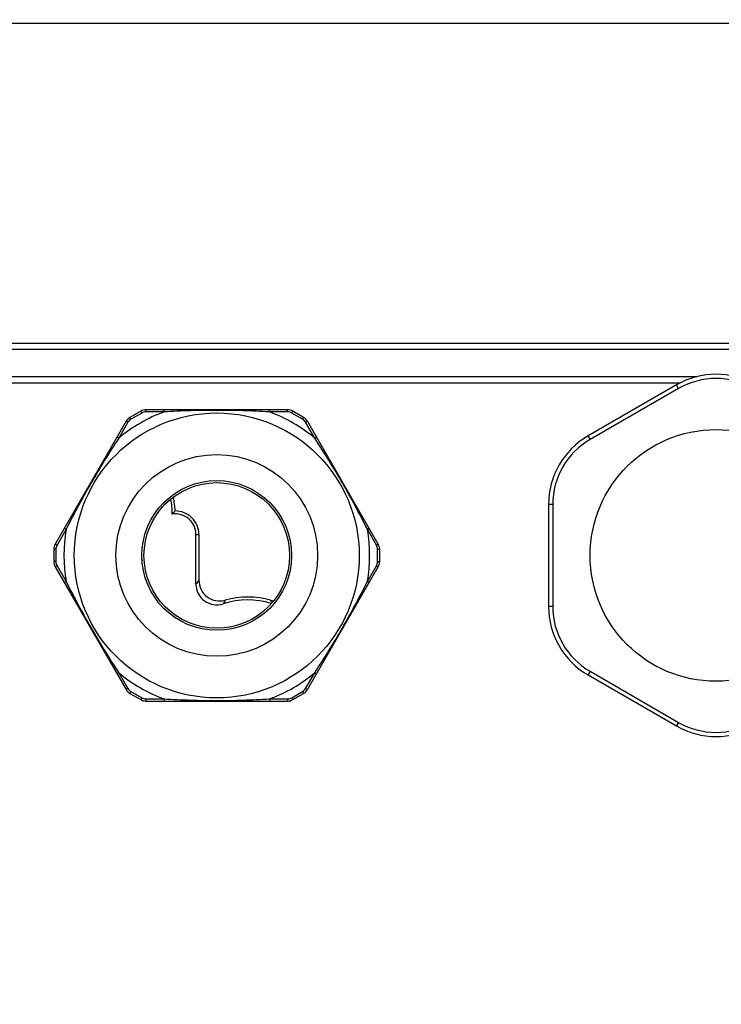
# Model space of a CAD drawing. Units: inches. Extents: x -0.1 to 80, y 0 to 50.1.
# Drawn here: x 54.4 to 56.5, y 23.8 to 26.9 of the extents above; entities that cross this region are included whole.
import ezdxf

# ---------------------------------------------------------------- set-up
doc = ezdxf.new("R2010")
doc.units = ezdxf.units.IN
doc.header["$MEASUREMENT"] = 0
doc.layers.add('02___PRT_ALL_AXES', color=7, linetype='Continuous')

msp = doc.modelspace()

# ---------------------------------------------------------------- linework, layer by layer
at = {"color": 250, "linetype": 'Continuous'}
for p, q in [((57.3634, 26.8616), (54.1324, 26.8616)), ((57.7767, 25.8484), (53.7191, 25.8484)), ((53.7396, 25.8685), (57.7562, 25.8685)), ((53.7434, 25.8492), (57.7524, 25.8492)), ((53.7191, 25.7644), (56.4661, 25.7644)), ((56.4635, 25.7636), (53.7434, 25.7636)), ((56.4125, 25.7442), (53.7396, 25.7442)), ((56.4005, 25.7384), (56.1259, 25.5798)), ((56.407, 25.7272), (56.1324, 25.5687)), ((56.407, 25.7272), (56.4005, 25.7384)), ((54.7361, 25.6566), (54.7027, 25.6373)), ((54.7059, 25.6317), (54.7027, 25.6373)), ((54.7394, 25.651), (54.7059, 25.6317)), ((54.7394, 25.651), (54.7361, 25.6566)), ((54.7523, 25.6545), (54.7523, 25.661)), ((55.1927, 25.661), (54.7523, 25.661)), ((54.8088, 25.6545), (54.7523, 25.6545)), ((54.8088, 25.6545), (54.8088, 25.661)), ((55.1361, 25.6545), (55.1361, 25.661)), ((55.1927, 25.6545), (55.1361, 25.6545)), ((55.1927, 25.6545), (55.1927, 25.661)), ((55.2056, 25.651), (55.2088, 25.6566)), ((55.2391, 25.6317), (55.2056, 25.651)), ((55.2423, 25.6373), (55.2088, 25.6566)), ((55.2391, 25.6317), (55.2423, 25.6373)), ((54.6908, 25.6255), (54.4707, 25.2441)), ((54.6964, 25.6223), (54.6682, 25.5733)), ((54.6964, 25.6223), (54.6908, 25.6255)), ((55.2485, 25.6223), (55.2541, 25.6255)), ((55.2768, 25.5733), (55.2485, 25.6223)), ((55.4743, 25.2441), (55.2541, 25.6255)), ((54.6682, 25.5733), (54.6626, 25.5765)), ((55.2768, 25.5733), (55.2824, 25.5765)), ((56.1324, 25.5687), (56.1259, 25.5798)), ((56.0031, 25.3672), (56.0031, 25.0501)), ((56.0161, 25.3672), (56.0031, 25.3672)), ((56.0161, 25.3672), (56.0161, 25.0501)), ((54.5045, 25.2899), (54.4763, 25.2409)), ((54.5045, 25.2899), (54.4989, 25.2931)), ((54.9079, 25.1196), (54.9079, 25.2733)), ((54.9079, 25.2733), (54.9169, 25.2733)), ((54.9169, 25.2733), (54.9169, 25.1318)), ((55.4404, 25.2899), (55.446, 25.2931)), ((55.4687, 25.2409), (55.4404, 25.2899)), ((54.4763, 25.2409), (54.4707, 25.2441)), ((55.4687, 25.2409), (55.4743, 25.2441)), ((54.4663, 25.228), (54.4663, 25.1893)), ((54.4728, 25.228), (54.4663, 25.228)), ((54.4728, 25.228), (54.4728, 25.1893)), ((55.4722, 25.1893), (55.4722, 25.228)), ((55.4722, 25.228), (55.4786, 25.228)), ((55.4786, 25.1893), (55.4786, 25.228)), ((54.4728, 25.1893), (54.4663, 25.1893)), ((54.4763, 25.1764), (54.4707, 25.1732)), ((54.4763, 25.1764), (54.5045, 25.1274)), ((55.4404, 25.1274), (55.4687, 25.1764)), ((55.4687, 25.1764), (55.4743, 25.1732)), ((55.4722, 25.1893), (55.4786, 25.1893)), ((54.4707, 25.1732), (54.6908, 24.7918)), ((55.2541, 24.7918), (55.4743, 25.1732)), ((54.5045, 25.1274), (54.4989, 25.1242)), ((55.4404, 25.1274), (55.446, 25.1242)), ((56.0161, 25.0501), (56.0031, 25.0501)), ((54.6682, 24.844), (54.6626, 24.8408)), ((54.6682, 24.844), (54.6964, 24.795)), ((55.2485, 24.795), (55.2768, 24.844)), ((55.2768, 24.844), (55.2824, 24.8408)), ((56.1324, 24.8486), (56.1259, 24.8374)), ((56.1324, 24.8486), (56.407, 24.6901)), ((56.1259, 24.8374), (56.4005, 24.6789)), ((54.6964, 24.795), (54.6908, 24.7918)), ((54.7059, 24.7856), (54.7027, 24.78)), ((54.7027, 24.78), (54.7361, 24.7606)), ((54.7059, 24.7856), (54.7394, 24.7662)), ((55.2056, 24.7662), (55.2391, 24.7856)), ((55.2088, 24.7606), (55.2423, 24.78)), ((55.2391, 24.7856), (55.2423, 24.78)), ((55.2485, 24.795), (55.2541, 24.7918)), ((54.7394, 24.7662), (54.7361, 24.7606)), ((54.7523, 24.7628), (54.7523, 24.7563)), ((54.7523, 24.7628), (54.8088, 24.7628)), ((54.7523, 24.7563), (55.1927, 24.7563)), ((54.8088, 24.7628), (54.8088, 24.7563)), ((55.1361, 24.7628), (55.1361, 24.7563)), ((55.1361, 24.7628), (55.1927, 24.7628)), ((55.1927, 24.7628), (55.1927, 24.7563)), ((55.2056, 24.7662), (55.2088, 24.7606)), ((56.407, 24.6901), (56.4005, 24.6789))]:
    msp.add_line(p, q, dxfattribs=at)
for radius in [0.4426, 0.3134, 0.2326, 0.2262]:
    msp.add_circle((54.9725, 25.2086), radius, dxfattribs=at)
for centre, radius, start, end in [((55.7479, 25.3379), 3.9417, 6.3816, 173.6184), ((56.5233, 25.5257), 0.2456, 60, 120), ((56.5233, 25.5257), 0.2326, 60, 120), ((54.9725, 25.2086), 0.4749, 110.1531, 129.8469), ((54.7188, 25.6093), 0.0323, 120, 150), ((54.7523, 25.6287), 0.0323, 90, 120), ((54.7523, 25.6287), 0.0258, 90, 120), ((54.9725, 25.2086), 0.4749, 50.1531, 69.8469), ((55.1927, 25.6287), 0.0323, 60, 90), ((55.1927, 25.6287), 0.0258, 60, 90), ((55.2261, 25.6093), 0.0323, 30, 60), ((54.7188, 25.6093), 0.0258, 120, 150), ((55.2261, 25.6093), 0.0258, 30, 60), ((56.2487, 25.3672), 0.2456, 120, 180), ((56.2487, 25.3672), 0.2326, 120, 180), ((54.6171, 25.3379), 0.2262, 2.2865, 12.924), ((54.6171, 25.3379), 0.2171, 359.8329, 11.9939), ((54.8432, 25.2733), 0.0646, 0, 98.0279), ((54.8432, 25.2733), 0.0736, 0, 90.1401), ((54.9725, 25.2086), 0.4749, 170.1531, 189.8469), ((54.9725, 25.2086), 0.4749, 350.1531, 9.8469), ((54.4986, 25.228), 0.0323, 150, 180), ((54.4986, 25.228), 0.0258, 150, 180), ((55.4463, 25.228), 0.0258, 0, 30), ((55.4463, 25.228), 0.0323, 0, 30), ((54.4986, 25.1893), 0.0323, 180, 210), ((54.4986, 25.1893), 0.0258, 180, 210), ((55.4463, 25.1893), 0.0258, 330, 0), ((55.4463, 25.1893), 0.0323, 330, 0), ((55.5517, 24.6516), 0.796, 142.893, 143.9834), ((54.9725, 25.1196), 0.0646, 179.993, 287.9855), ((54.9815, 25.1318), 0.0646, 179.9936, 285.7963), ((55.0694, 24.8209), 0.2495, 73.1225, 107.9785), ((55.5189, 24.7595), 0.6053, 149.1813, 150.4352), ((55.0694, 24.8209), 0.2585, 74.2101, 105.7899), ((54.6164, 24.7575), 0.6093, 29.9659, 30.8164), ((55.1573, 25.1319), 0.0647, 254.2326, 262.8607), ((56.2487, 25.0501), 0.2456, 180, 240), ((56.2487, 25.0501), 0.2326, 180, 240), ((55.7479, 25.3379), 3.9417, 190.3923, 353.6184), ((54.9725, 25.2086), 0.4749, 230.1531, 249.8469), ((54.9725, 25.2086), 0.4749, 290.1531, 309.8469), ((54.7188, 24.8079), 0.0323, 210, 240), ((54.7188, 24.8079), 0.0258, 210, 240), ((55.2261, 24.8079), 0.0258, 300, 330), ((55.2261, 24.8079), 0.0323, 300, 330), ((54.7523, 24.7886), 0.0323, 240, 270), ((54.7523, 24.7886), 0.0258, 240, 270), ((55.1927, 24.7886), 0.0258, 270, 300), ((55.1927, 24.7886), 0.0323, 270, 300), ((56.5233, 24.8915), 0.2326, 240, 300), ((56.5233, 24.8915), 0.2456, 240, 300)]:
    msp.add_arc(centre, radius, start, end, dxfattribs=at)
for points, knots in [([(55.1361, 25.6545), (55.1089, 25.656), (55.0543, 25.6585), (54.9725, 25.6598), (54.8906, 25.6585), (54.8361, 25.656), (54.8088, 25.6545)], [0, 0, 0, 0, 0.249985, 0.499997, 0.750009, 1, 1, 1, 1]), ([(54.6682, 25.5733), (54.6532, 25.5504), (54.6239, 25.5044), (54.5818, 25.4342), (54.542, 25.3626), (54.5169, 25.3142), (54.5045, 25.2899)], [0, 0, 0, 0, 0.249993, 0.500001, 0.75001, 1, 1, 1, 1]), ([(55.4404, 25.2899), (55.4281, 25.3142), (55.403, 25.3626), (55.3632, 25.4342), (55.3211, 25.5044), (55.2917, 25.5504), (55.2768, 25.5733)], [0, 0, 0, 0, 0.249982, 0.499992, 0.750003, 1, 1, 1, 1]), ([(54.8342, 25.3372), (54.835, 25.3381), (54.8379, 25.3414), (54.8408, 25.3446), (54.8431, 25.3469)], [0, 0, 0, 0, 0.259318, 1, 1, 1, 1]), ([(54.5045, 25.1274), (54.5169, 25.1031), (54.542, 25.0546), (54.5818, 24.9831), (54.6239, 24.9128), (54.6532, 24.8668), (54.6682, 24.844)], [0, 0, 0, 0, 0.249997, 0.500008, 0.750015, 1, 1, 1, 1]), ([(55.3626, 24.9828), (55.3763, 25.0065), (55.4029, 25.0544), (55.4281, 25.103), (55.4404, 25.1274)], [0, 0, 0, 0, 0.500027, 1, 1, 1, 1]), ([(55.2768, 24.844), (55.2917, 24.8668), (55.321, 24.9126), (55.349, 24.9593), (55.3626, 24.9828)], [0, 0, 0, 0, 0.499976, 1, 1, 1, 1]), ([(54.8088, 24.7628), (54.8361, 24.7613), (54.8906, 24.7588), (54.9725, 24.7575), (55.0543, 24.7588), (55.1089, 24.7613), (55.1361, 24.7628)], [0, 0, 0, 0, 0.249981, 0.49999, 0.750003, 1, 1, 1, 1])]:
    msp.add_open_spline(points, degree=3, knots=knots, dxfattribs=at)
at = {"layer": '02___PRT_ALL_AXES', "color": 250, "linetype": 'Continuous'}
msp.add_circle((56.5233, 25.2086), 0.3909, dxfattribs=at)

doc.saveas('drawing.dxf')
